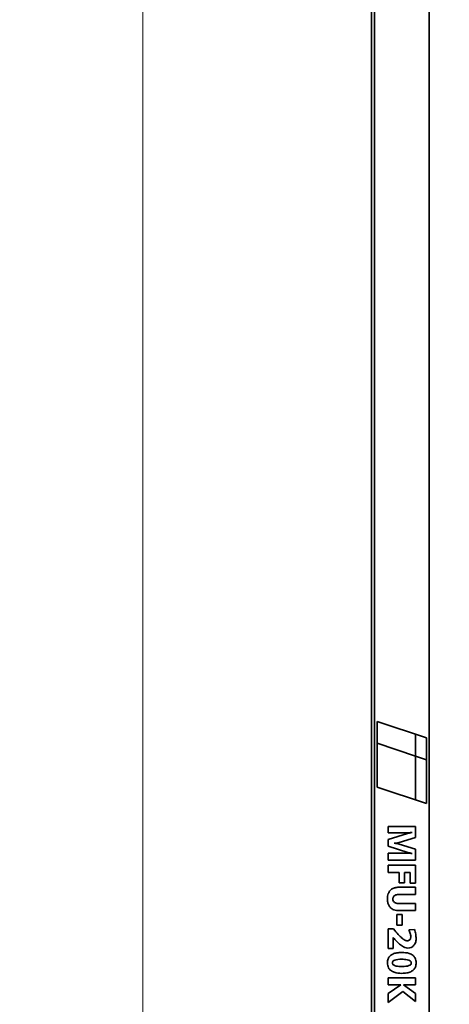
# Model space of a CAD drawing. Units: millimetres. Extents: x 100 to 2075, y 25 to 1460.
# Drawn here: x 333 to 412, y 802 to 982 of the extents above; entities that cross this region are included whole.
import ezdxf

# ---------------------------------------------------------------- set-up
doc = ezdxf.new("R2010")
doc.units = ezdxf.units.MM
doc.header["$LTSCALE"] = 5
doc.layers.add('実線(中線)', color=5, linetype='Continuous', lineweight=35)
doc.layers.add('寸法(細線)', color=7, linetype='Continuous', lineweight=18)
doc.styles.add('Note Text (ULVAC_寸法)', font='tahoma.ttf')
doc.dimstyles.new('Default (ULVAC)', dxfattribs={"dimscale": 5, "dimtxt": 3.5, "dimasz": 2.9, "dimexe": 1.2, "dimexo": 1.27, "dimgap": 0.8, "dimtad": 1, "dimrnd": 1e-08, "dimdsep": 46, "dimtxsty": 'Note Text (ULVAC_寸法)', "dimblk": 'Open-1', "dimcen": 0.09, "dimdle": 10, "dimclrd": 256, "dimclre": 256, "dimclrt": 256, "dimazin": 2, "dimtfac": 0.8, "dimtdec": 3, "dimtmove": 0, "dimatfit": 3, "dimldrblk": 'Open-1', "dimfxl": 1, "dimtolj": 1, "dimlwd": -1, "dimlwe": -1, "dimarcsym": 0})

# ---------------------------------------------------------------- blocks, each defined once
blk = doc.blocks.new('Open-1')
at = {"color": 0}
for p, q in [((0, 0), (-1, 0.276)), ((-1, 0), (0, 0)), ((-1, -0.276), (0, 0))]:
    blk.add_line(p, q, dxfattribs=at)
blk = doc.blocks.new('*D10')
at = {"layer": 'Defpoints', "color": 0}
for p in [(355.57, 1241.99), (419.56, 1241.99), (419.56, 776.99)]:
    blk.add_point(p, dxfattribs=at)
at = {"layer": '寸法(細線)'}
for p, q in [((413.21, 1241.99), (349.57, 1241.99)), ((355.57, 791.49), (355.57, 1227.49)), ((413.21, 776.99), (349.57, 776.99))]:
    blk.add_line(p, q, dxfattribs=at)
at = {"layer": '寸法(細線)', "xscale": 14.50000047683715, "yscale": 14.50000047683715, "zscale": 14.50000047683715}
for p, rotation in [((355.57, 1241.99), 90), ((355.57, 776.99), 270)]:
    blk.add_blockref('Open-1', p, dxfattribs=dict(at, rotation=rotation))
at = {"layer": '寸法(細線)', "insert": (333.38, 990.65), "char_height": 17.5, "attachment_point": 1, "rotation": 90, "style": 'Note Text (ULVAC_寸法)'}
blk.add_mtext('\\A1;465', dxfattribs=at)

msp = doc.modelspace()

# ---------------------------------------------------------------- linework, layer by layer
at = {"layer": '実線(中線)', "color": 7}
for p, q in [((397.9088, 767.9933), (397.9088, 1250.9933)), ((407.9088, 1250.9933), (407.9088, 767.9933)), ((397.3588, 1224.9933), (397.3588, 793.9933)), ((398.4088, 854.1933), (407.4088, 851.1933)), ((398.4088, 850.1933), (398.4088, 854.1933)), ((405.4088, 847.8599), (405.4088, 851.8599)), ((398.4088, 850.1933), (405.4088, 847.8599)), ((398.4088, 842.1933), (398.4088, 850.1933)), ((407.4088, 851.1933), (407.4088, 847.1933)), ((405.4088, 847.8599), (405.4088, 839.8599)), ((407.4088, 847.1933), (405.4088, 847.8599)), ((407.4088, 847.1933), (407.4088, 839.1933)), ((407.4088, 839.1933), (398.4088, 842.1933)), ((400.4067, 833.8253), (400.4067, 834.9932)), ((400.4067, 834.9932), (405.4067, 834.9932)), ((403.7414, 833.8253), (400.4067, 833.8253)), ((400.4067, 832.571), (403.9274, 833.6739)), ((405.4067, 834.9932), (405.4067, 832.9603)), ((400.4067, 831.3772), (400.4067, 832.571)), ((405.4067, 832.9603), (402.4006, 832.0433)), ((402.4309, 831.7579), (405.4067, 830.8409)), ((403.988, 830.2527), (400.4067, 831.3772)), ((400.4067, 828.8383), (400.4067, 830.0926)), ((400.4067, 830.0926), (403.7631, 830.0926)), ((405.4067, 830.8409), (405.4067, 828.8383)), ((405.4067, 828.8383), (400.4067, 828.8383)), ((400.4067, 826.5416), (400.4067, 827.8824)), ((400.4067, 827.8824), (405.4067, 827.8824)), ((402.4395, 826.5416), (400.4067, 826.5416)), ((402.4395, 824.6774), (402.4395, 826.5416)), ((404.4551, 826.5416), (403.3911, 826.5416)), ((403.3911, 826.5416), (403.3911, 824.6774)), ((404.4551, 824.5909), (404.4551, 826.5416)), ((405.4067, 827.8824), (405.4067, 824.5909)), ((403.3911, 824.6774), (402.4395, 824.6774)), ((405.4067, 824.5909), (404.4551, 824.5909)), ((402.4958, 823.8729), (405.4067, 823.8729)), ((405.4067, 823.8729), (405.4067, 822.5407)), ((405.4067, 822.5407), (402.4958, 822.5407)), ((402.4958, 820.8755), (405.4067, 820.8755)), ((405.4067, 819.6039), (402.4958, 819.6039)), ((405.4067, 820.8755), (405.4067, 819.6039)), ((402.02, 816.9611), (402.02, 818.8816)), ((402.02, 818.8816), (402.9716, 818.8816)), ((402.9716, 818.8816), (402.9716, 816.9611)), ((400.4067, 812.6921), (400.4067, 816.2691)), ((400.4067, 816.2691), (401.3712, 816.2691)), ((402.9716, 816.9611), (402.02, 816.9611)), ((404.1826, 816.1047), (405.212, 816.1393)), ((401.3409, 814.6817), (401.3409, 812.6921)), ((401.3409, 812.6921), (400.4067, 812.6921)), ((400.4067, 806.0053), (400.4067, 807.3374)), ((400.4067, 807.3374), (405.4067, 807.3374)), ((405.4067, 807.3374), (405.4067, 806.0053)), ((400.4067, 804.4309), (402.725, 806.0053)), ((402.725, 806.0053), (400.4067, 806.0053)), ((403.11, 804.8028), (400.4067, 802.7743)), ((405.4067, 802.9646), (403.11, 804.8028)), ((405.4067, 806.0053), (403.2484, 806.0053)), ((403.2484, 806.0053), (405.4067, 804.4568)), ((400.4067, 802.7743), (400.4067, 804.4309)), ((405.4067, 804.4568), (405.4067, 802.9646))]:
    msp.add_line(p, q, dxfattribs=at)
for points, knots in [([(404.8098, 833.8816), (404.5895, 833.8654), (404.3732, 833.8512), (404.0494, 833.8339), (403.8679, 833.8253), (403.7414, 833.8253)], [0, 0, 0, 0, 0.06625472, 0.06625472, 0.106548677, 0.106548677, 0.106548677, 0.106548677]), ([(403.9274, 833.6739), (404.0602, 833.7141), (404.1864, 833.7472), (404.4927, 833.8186), (404.6519, 833.8516), (404.8098, 833.8816)], [0, 0, 0, 0, 0.041623468, 0.041623468, 0.0851414118, 0.0851414118, 0.0851414118, 0.0851414118]), ([(402.4006, 832.0433), (402.2349, 831.9948), (402.0759, 831.9702), (401.8397, 831.9361), (401.6782, 831.9201), (401.5183, 831.9092)], [0, 0, 0, 0, 0.051810127, 0.051810127, 0.15780469, 0.15780469, 0.15780469, 0.15780469]), ([(401.5183, 831.9092), (401.6911, 831.893), (401.864, 831.8719), (402.1607, 831.8229), (402.304, 831.7946), (402.4309, 831.7579)], [0, 0, 0, 0, 0.0520659081, 0.0520659081, 0.0926119232, 0.0926119232, 0.0926119232, 0.0926119232]), ([(403.7631, 830.0926), (403.9874, 830.0926), (404.158, 830.0834), (404.4413, 830.0667), (404.6272, 830.0525), (404.8098, 830.0364)], [0, 0, 0, 0, 0.067292645, 0.067292645, 0.189991244, 0.189991244, 0.189991244, 0.189991244]), ([(404.8098, 830.0364), (404.6552, 830.0691), (404.5113, 830.1031), (404.2468, 830.172), (404.1159, 830.21), (403.988, 830.2527)], [0, 0, 0, 0, 0.0473932812, 0.0473932812, 0.0934967465, 0.0934967465, 0.0934967465, 0.0934967465]), ([(400.2899, 821.7406), (400.2899, 822.0717), (400.3304, 822.4138), (400.5276, 822.9335), (400.6406, 823.1239), (400.9379, 823.4388), (401.1067, 823.5565), (401.4675, 823.726), (401.6512, 823.7806), (402.0534, 823.8569), (402.2765, 823.8729), (402.4958, 823.8729)], [0, 0, 0, 0, 0.099336364, 0.099336364, 0.166564619, 0.166564619, 0.229088059, 0.229088059, 0.286011177, 0.286011177, 0.351757502, 0.351757502, 0.351757502, 0.351757502]), ([(402.4958, 819.6039), (402.1443, 819.6039), (401.7771, 819.6446), (401.2324, 819.8455), (401.0357, 819.9579), (400.7171, 820.2522), (400.5996, 820.4165), (400.4329, 820.7651), (400.3797, 820.9396), (400.3055, 821.3216), (400.2899, 821.5327), (400.2899, 821.7406)], [0, 0, 0, 0, 0.105450745, 0.105450745, 0.173907667, 0.173907667, 0.235359246, 0.235359246, 0.289644951, 0.289644951, 0.351932944, 0.351932944, 0.351932944, 0.351932944]), ([(402.4958, 822.5407), (402.2499, 822.5407), (401.9992, 822.5198), (401.6587, 822.4111), (401.5756, 822.3586), (401.4588, 822.2636), (401.4089, 822.2034), (401.3411, 822.0768), (401.3201, 822.0165), (401.2909, 821.8843), (401.2847, 821.8121), (401.2847, 821.7406)], [0, 0, 0, 0, 0.073761126, 0.073761126, 0.122632869, 0.122632869, 0.177780591, 0.177780591, 0.221914592, 0.221914592, 0.271373822, 0.271373822, 0.271373822, 0.271373822]), ([(401.2847, 821.7406), (401.2847, 821.6255), (401.3013, 821.5106), (401.3787, 821.3187), (401.428, 821.2433), (401.5608, 821.1089), (401.6423, 821.0551), (401.8359, 820.9633), (401.9517, 820.9308), (402.207, 820.8848), (402.3537, 820.8755), (402.4958, 820.8755)], [0, 0, 0, 0, 0.03451712, 0.03451712, 0.062043654, 0.062043654, 0.091181678, 0.091181678, 0.126411486, 0.126411486, 0.169144561, 0.169144561, 0.169144561, 0.169144561]), ([(401.3712, 816.2691), (402.0237, 815.4674), (402.5266, 814.9195), (403.0748, 814.4469), (403.2604, 814.3062), (403.5221, 814.1719), (403.6003, 814.1387), (403.7478, 814.0968), (403.8181, 814.0848), (403.8885, 814.0848)], [0, 0, 0, 0, 0.310108989, 0.310108989, 0.437370574, 0.437370574, 0.487259394, 0.487259394, 0.529638738, 0.529638738, 0.529638738, 0.529638738]), ([(404.5459, 814.8028), (404.5459, 815.0424), (404.4965, 815.2594), (404.3881, 815.6441), (404.29, 815.8824), (404.1826, 816.1047)], [0, 0, 0, 0, 0.071870268, 0.071870268, 0.188336456, 0.188336456, 0.188336456, 0.188336456]), ([(405.212, 816.1393), (405.3136, 815.8712), (405.3926, 815.5951), (405.4972, 815.0345), (405.5235, 814.7555), (405.5235, 814.4741)], [0, 0, 0, 0, 0.086021807, 0.086021807, 0.169775002, 0.169775002, 0.169775002, 0.169775002]), ([(404.0399, 812.757), (403.8457, 812.757), (403.6557, 812.7972), (403.164, 812.9769), (402.8922, 813.1603), (402.2331, 813.67), (401.7653, 814.1712), (401.3409, 814.6817)], [0, 0, 0, 0, 0.058256115, 0.058256115, 0.157074662, 0.157074662, 0.381005568, 0.381005568, 0.381005568, 0.381005568]), ([(403.8885, 814.0848), (403.9807, 814.0848), (404.072, 814.0988), (404.229, 814.1628), (404.2921, 814.2049), (404.3871, 814.2991), (404.4409, 814.3623), (404.5046, 814.5109), (404.52, 814.5645), (404.5413, 814.6798), (404.5459, 814.7415), (404.5459, 814.8028)], [0, 0, 0, 0, 0.0276613885, 0.0276613885, 0.0508468911, 0.0508468911, 0.0677836439, 0.0677836439, 0.0767108503, 0.0767108503, 0.0865336173, 0.0865336173, 0.0865336173, 0.0865336173]), ([(405.5235, 814.4741), (405.5235, 814.205), (405.4845, 813.9363), (405.2866, 813.4455), (405.1543, 813.277), (404.9145, 813.0342), (404.7701, 812.9332), (404.4252, 812.7889), (404.2347, 812.757), (404.0399, 812.757)], [0, 0, 0, 0, 0.080722533, 0.080722533, 0.15869499, 0.15869499, 0.244890737, 0.244890737, 0.338603758, 0.338603758, 0.338603758, 0.338603758]), ([(400.2899, 810.0364), (400.2899, 810.2937), (400.3269, 810.5511), (400.4991, 810.979), (400.6083, 811.1465), (400.9021, 811.4442), (401.0811, 811.563), (401.5024, 811.7612), (401.7492, 811.8304), (402.2931, 811.9283), (402.6045, 811.9482), (402.9067, 811.9482)], [0, 0, 0, 0, 0.077199843, 0.077199843, 0.138329353, 0.138329353, 0.202625939, 0.202625939, 0.277456073, 0.277456073, 0.367845557, 0.367845557, 0.367845557, 0.367845557]), ([(402.9067, 811.9482), (403.3612, 811.9482), (403.8516, 811.9033), (404.4932, 811.6858), (404.7454, 811.5727), (405.1254, 811.2462), (405.2501, 811.0889), (405.406, 810.7781), (405.4514, 810.6431), (405.514, 810.3501), (405.5278, 810.193), (405.5278, 810.0364)], [0, 0, 0, 0, 0.136367788, 0.136367788, 0.202713241, 0.202713241, 0.248538819, 0.248538819, 0.28055037, 0.28055037, 0.315614803, 0.315614803, 0.315614803, 0.315614803]), ([(402.9196, 810.7025), (402.3602, 810.7025), (401.9048, 810.6546), (401.4922, 810.4951), (401.4077, 810.4428), (401.2983, 810.3435), (401.2593, 810.2937), (401.2178, 810.2054), (401.2072, 810.1736), (401.1929, 810.1064), (401.1895, 810.0715), (401.1895, 810.0364)], [0, 0, 0, 0, 0.16783631, 0.16783631, 0.234164903, 0.234164903, 0.28469443, 0.28469443, 0.311321245, 0.311321245, 0.339062321, 0.339062321, 0.339062321, 0.339062321]), ([(404.6411, 810.0364), (404.6411, 810.0991), (404.6305, 810.1601), (404.5842, 810.2715), (404.5519, 810.3188), (404.4596, 810.4147), (404.396, 810.4577), (404.2451, 810.5357), (404.1186, 810.5854), (403.6043, 810.6871), (403.2335, 810.7025), (402.9196, 810.7025)], [0, 0, 0, 0, 0.01880207, 0.01880207, 0.036207536, 0.036207536, 0.058732009, 0.058732009, 0.087192587, 0.087192587, 0.13041181, 0.13041181, 0.13041181, 0.13041181]), ([(402.9067, 808.129), (402.4523, 808.129), (401.9615, 808.1736), (401.3189, 808.3911), (401.067, 808.5052), (400.6918, 808.8271), (400.5676, 808.9836), (400.4119, 809.2934), (400.3664, 809.4286), (400.3036, 809.722), (400.2899, 809.8795), (400.2899, 810.0364)], [0, 0, 0, 0, 0.136311354, 0.136311354, 0.202964486, 0.202964486, 0.249655073, 0.249655073, 0.282466669, 0.282466669, 0.318445886, 0.318445886, 0.318445886, 0.318445886]), ([(401.1895, 810.0364), (401.1895, 809.9763), (401.1998, 809.9179), (401.2444, 809.8106), (401.2757, 809.7648), (401.3656, 809.6712), (401.428, 809.6289), (401.5928, 809.5431), (401.7247, 809.4972), (402.205, 809.4018), (402.5685, 809.3833), (402.9196, 809.3833)], [0, 0, 0, 0, 0.018027776, 0.018027776, 0.034873401, 0.034873401, 0.056965332, 0.056965332, 0.090640079, 0.090640079, 0.146235507, 0.146235507, 0.146235507, 0.146235507]), ([(405.5278, 810.0364), (405.5278, 809.7809), (405.4909, 809.5256), (405.3191, 809.0995), (405.2098, 808.9323), (404.9154, 808.6343), (404.7355, 808.515), (404.3129, 808.3163), (404.0657, 808.2469), (403.5209, 808.1488), (403.2092, 808.129), (402.9067, 808.129)], [0, 0, 0, 0, 0.076661849, 0.076661849, 0.137755531, 0.137755531, 0.202283308, 0.202283308, 0.277207324, 0.277207324, 0.367643888, 0.367643888, 0.367643888, 0.367643888]), ([(402.9196, 809.3833), (403.4762, 809.3833), (403.9295, 809.4299), (404.3174, 809.5766), (404.4107, 809.6246), (404.5321, 809.733), (404.5708, 809.7815), (404.6125, 809.8683), (404.6232, 809.8998), (404.6377, 809.9667), (404.6411, 810.0015), (404.6411, 810.0364)], [0, 0, 0, 0, 0.166973884, 0.166973884, 0.220148217, 0.220148217, 0.253496142, 0.253496142, 0.271327488, 0.271327488, 0.2899096, 0.2899096, 0.2899096, 0.2899096])]:
    msp.add_open_spline(points, degree=3, knots=knots, dxfattribs=at)

# ---------------------------------------------------------------- dimensions: what is measured, and where the dimension line sits
at = {"layer": '寸法(細線)'}
dim = msp.add_linear_dim(base=(355.5738, 1241.9933), p1=(419.5588, 776.9933), p2=(419.5588, 1241.9933), angle=90, dimstyle='Default (ULVAC)', override={"dimdec": 2, "dimtp": 0, "dimtm": 0, "dimtdec": 3, "dimtofl": 0, "dimatfit": 1}, dxfattribs=at)
dim.commit()
dim.dimension.update_dxf_attribs({"geometry": '*D10', "text_midpoint": (355.5738, 1009.4933), "dimtype": 160})

doc.saveas('drawing.dxf')
